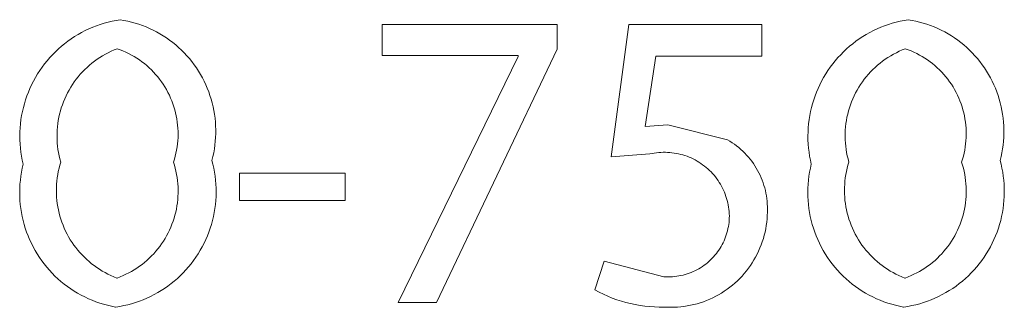
# Model space of a CAD drawing. Units: inches. Extents: x 0 to 188, y 0 to 250.
# Drawn here: x 85 to 92, y 223 to 225 of the extents above; entities that cross this region are included whole.
import ezdxf

# ---------------------------------------------------------------- set-up
doc = ezdxf.new("R2010")
doc.units = ezdxf.units.IN
doc.header["$LTSCALE"] = 0.03937
doc.header["$MEASUREMENT"] = 0
doc.layers.add('Default', color=7, linetype='Continuous')

msp = doc.modelspace()

# ---------------------------------------------------------------- linework, layer by layer
at = {"layer": 'Default', "color": 7, "lineweight": 9}
for p, q in [((85.4754, 225.1964), (85.5035, 225.2063)), ((85.5035, 225.2063), (85.5321, 225.2152)), ((85.5321, 225.2152), (85.5609, 225.2232)), ((85.5609, 225.2232), (85.5899, 225.2301)), ((85.5899, 225.2301), (85.6192, 225.236)), ((85.6192, 225.236), (85.6487, 225.2409)), ((85.6487, 225.2409), (85.6766, 225.2362)), ((85.6766, 225.2362), (85.7044, 225.2305)), ((85.7044, 225.2305), (85.7319, 225.2238)), ((85.7319, 225.2238), (85.7592, 225.2162)), ((85.7592, 225.2162), (85.7863, 225.2077)), ((85.7863, 225.2077), (85.813, 225.1983)), ((87.5707, 224.9779), (87.5707, 225.2065)), ((87.5707, 225.2065), (88.8548, 225.2065)), ((88.8548, 225.2065), (88.8548, 225.0252)), ((89.2487, 224.2355), (89.3802, 225.2065)), ((89.3802, 225.2065), (90.3543, 225.2065)), ((90.3543, 225.2065), (90.3543, 224.9748)), ((91.2547, 225.1964), (91.2829, 225.2063)), ((91.2829, 225.2063), (91.3114, 225.2152)), ((91.3114, 225.2152), (91.3402, 225.2232)), ((91.3402, 225.2232), (91.3693, 225.2301)), ((91.3693, 225.2301), (91.3986, 225.236)), ((91.3986, 225.236), (91.428, 225.2409)), ((91.428, 225.2409), (91.456, 225.2362)), ((91.456, 225.2362), (91.4837, 225.2305)), ((91.4837, 225.2305), (91.5113, 225.2238)), ((91.5113, 225.2238), (91.5386, 225.2162)), ((91.5386, 225.2162), (91.5656, 225.2077)), ((91.5656, 225.2077), (91.5923, 225.1983)), ((85.3149, 225.117), (85.3405, 225.1325)), ((85.3405, 225.1325), (85.3665, 225.1471)), ((85.3665, 225.1471), (85.3931, 225.1608)), ((85.3931, 225.1608), (85.4201, 225.1736)), ((85.4201, 225.1736), (85.4475, 225.1855)), ((85.4475, 225.1855), (85.4754, 225.1964)), ((85.813, 225.1983), (85.8393, 225.1879)), ((85.8393, 225.1879), (85.8653, 225.1766)), ((85.8653, 225.1766), (85.8909, 225.1645)), ((85.8909, 225.1645), (85.9161, 225.1515)), ((85.9161, 225.1515), (85.9408, 225.1376)), ((85.9408, 225.1376), (85.965, 225.1229)), ((91.0943, 225.117), (91.1198, 225.1325)), ((91.1198, 225.1325), (91.1459, 225.1471)), ((91.1459, 225.1471), (91.1724, 225.1608)), ((91.1724, 225.1608), (91.1994, 225.1736)), ((91.1994, 225.1736), (91.2269, 225.1855)), ((91.2269, 225.1855), (91.2547, 225.1964)), ((91.5923, 225.1983), (91.6187, 225.1879)), ((91.6187, 225.1879), (91.6447, 225.1766)), ((91.6447, 225.1766), (91.6703, 225.1645)), ((91.6703, 225.1645), (91.6954, 225.1515)), ((91.6954, 225.1515), (91.7202, 225.1376)), ((91.7202, 225.1376), (91.7444, 225.1229)), ((85.2186, 225.0463), (85.2418, 225.0652)), ((85.2418, 225.0652), (85.2656, 225.0833)), ((85.2656, 225.0833), (85.29, 225.1006)), ((85.29, 225.1006), (85.3149, 225.117)), ((85.965, 225.1229), (85.9887, 225.1074)), ((85.9887, 225.1074), (86.0119, 225.091)), ((86.0119, 225.091), (86.0345, 225.0739)), ((86.0345, 225.0739), (86.0564, 225.056)), ((90.998, 225.0463), (91.0211, 225.0652)), ((91.0211, 225.0652), (91.0449, 225.0833)), ((91.0449, 225.0833), (91.0693, 225.1006)), ((91.0693, 225.1006), (91.0943, 225.117)), ((91.7444, 225.1229), (91.7681, 225.1074)), ((91.7681, 225.1074), (91.7912, 225.091)), ((91.7912, 225.091), (91.8138, 225.0739)), ((91.8138, 225.0739), (91.8358, 225.056)), ((85.133, 224.963), (85.1533, 224.9849)), ((85.1533, 224.9849), (85.1744, 225.0061)), ((85.1744, 225.0061), (85.1962, 225.0266)), ((85.1962, 225.0266), (85.2186, 225.0463)), ((85.5407, 224.9884), (85.5201, 224.9767)), ((85.5617, 224.9995), (85.5407, 224.9884)), ((85.5831, 225.0097), (85.5617, 224.9995)), ((85.6048, 225.0193), (85.5831, 225.0097)), ((85.6268, 225.028), (85.6048, 225.0193)), ((85.6483, 225.0204), (85.6268, 225.028)), ((85.6696, 225.0119), (85.6483, 225.0204)), ((85.6906, 225.0028), (85.6696, 225.0119)), ((85.7112, 224.9929), (85.6906, 225.0028)), ((85.7315, 224.9823), (85.7112, 224.9929)), ((86.0564, 225.056), (86.0778, 225.0374)), ((86.0778, 225.0374), (86.0985, 225.0181)), ((86.0985, 225.0181), (86.1185, 224.998)), ((86.1185, 224.998), (86.1379, 224.9773)), ((88.8548, 225.0252), (87.9687, 223.1706)), ((90.9123, 224.963), (90.9327, 224.9849)), ((90.9327, 224.9849), (90.9537, 225.0061)), ((90.9537, 225.0061), (90.9755, 225.0266)), ((90.9755, 225.0266), (90.998, 225.0463)), ((91.32, 224.9884), (91.2994, 224.9767)), ((91.341, 224.9995), (91.32, 224.9884)), ((91.3624, 225.0097), (91.341, 224.9995)), ((91.3841, 225.0193), (91.3624, 225.0097)), ((91.4061, 225.028), (91.3841, 225.0193)), ((91.4277, 225.0204), (91.4061, 225.028)), ((91.4489, 225.0119), (91.4277, 225.0204)), ((91.4699, 225.0028), (91.4489, 225.0119)), ((91.4905, 224.9929), (91.4699, 225.0028)), ((91.5108, 224.9823), (91.4905, 224.9929)), ((91.8358, 225.056), (91.8571, 225.0374)), ((91.8571, 225.0374), (91.8778, 225.0181)), ((91.8778, 225.0181), (91.8979, 224.998)), ((91.8979, 224.998), (91.9172, 224.9773)), ((85.0768, 224.8932), (85.0947, 224.9171)), ((85.0947, 224.9171), (85.1135, 224.9404)), ((85.1135, 224.9404), (85.133, 224.963)), ((85.4421, 224.9228), (85.4239, 224.9077)), ((85.4609, 224.9373), (85.4421, 224.9228)), ((85.4802, 224.9511), (85.4609, 224.9373)), ((85.4999, 224.9643), (85.4802, 224.9511)), ((85.5201, 224.9767), (85.4999, 224.9643)), ((85.7513, 224.971), (85.7315, 224.9823)), ((85.7708, 224.959), (85.7513, 224.971)), ((85.7899, 224.9463), (85.7708, 224.959)), ((85.8085, 224.933), (85.7899, 224.9463)), ((85.8266, 224.9191), (85.8085, 224.933)), ((85.8442, 224.9045), (85.8266, 224.9191)), ((86.1379, 224.9773), (86.1565, 224.9559)), ((86.1565, 224.9559), (86.1743, 224.9339)), ((86.1743, 224.9339), (86.1914, 224.9113)), ((88.5667, 224.9779), (87.5707, 224.9779)), ((87.6866, 223.1706), (88.5667, 224.9716)), ((88.5667, 224.9716), (88.5667, 224.9779)), ((89.5778, 224.9748), (89.4992, 224.4582)), ((90.3543, 224.9748), (89.5778, 224.9748)), ((90.8561, 224.8932), (90.8741, 224.9171)), ((90.8741, 224.9171), (90.8928, 224.9404)), ((90.8928, 224.9404), (90.9123, 224.963)), ((91.2215, 224.9228), (91.2032, 224.9077)), ((91.2402, 224.9373), (91.2215, 224.9228)), ((91.2595, 224.9511), (91.2402, 224.9373)), ((91.2792, 224.9643), (91.2595, 224.9511)), ((91.2994, 224.9767), (91.2792, 224.9643)), ((91.5307, 224.971), (91.5108, 224.9823)), ((91.5502, 224.959), (91.5307, 224.971)), ((91.5692, 224.9463), (91.5502, 224.959)), ((91.5878, 224.933), (91.5692, 224.9463)), ((91.6059, 224.9191), (91.5878, 224.933)), ((91.6236, 224.9045), (91.6059, 224.9191)), ((91.9172, 224.9773), (91.9358, 224.9559)), ((91.9358, 224.9559), (91.9537, 224.9339)), ((91.9537, 224.9339), (91.9707, 224.9113)), ((85.0281, 224.818), (85.0435, 224.8436)), ((85.0435, 224.8436), (85.0597, 224.8687)), ((85.0597, 224.8687), (85.0768, 224.8932)), ((85.3564, 224.8411), (85.341, 224.8231)), ((85.3724, 224.8587), (85.3564, 224.8411)), ((85.389, 224.8756), (85.3724, 224.8587)), ((85.4062, 224.892), (85.389, 224.8756)), ((85.4239, 224.9077), (85.4062, 224.892)), ((85.8613, 224.8893), (85.8442, 224.9045)), ((85.8779, 224.8735), (85.8613, 224.8893)), ((85.8939, 224.8572), (85.8779, 224.8735)), ((85.9094, 224.8403), (85.8939, 224.8572)), ((85.9242, 224.8229), (85.9094, 224.8403)), ((86.1914, 224.9113), (86.2077, 224.8882)), ((86.2077, 224.8882), (86.2232, 224.8644)), ((86.2232, 224.8644), (86.2379, 224.8402)), ((86.2379, 224.8402), (86.2518, 224.8155)), ((90.8075, 224.818), (90.8228, 224.8436)), ((90.8228, 224.8436), (90.839, 224.8687)), ((90.839, 224.8687), (90.8561, 224.8932)), ((91.1357, 224.8411), (91.1204, 224.8231)), ((91.1517, 224.8587), (91.1357, 224.8411)), ((91.1683, 224.8756), (91.1517, 224.8587)), ((91.1855, 224.892), (91.1683, 224.8756)), ((91.2032, 224.9077), (91.1855, 224.892)), ((91.6407, 224.8893), (91.6236, 224.9045)), ((91.6573, 224.8735), (91.6407, 224.8893)), ((91.6733, 224.8572), (91.6573, 224.8735)), ((91.6887, 224.8403), (91.6733, 224.8572)), ((91.7035, 224.8229), (91.6887, 224.8403)), ((91.9707, 224.9113), (91.9871, 224.8882)), ((91.9871, 224.8882), (92.0026, 224.8644)), ((92.0026, 224.8644), (92.0172, 224.8402)), ((92.0172, 224.8402), (92.0311, 224.8155)), ((85.0001, 224.7652), (85.0137, 224.7918)), ((85.0137, 224.7918), (85.0281, 224.818)), ((85.3122, 224.7854), (85.2988, 224.7659)), ((85.3263, 224.8045), (85.3122, 224.7854)), ((85.341, 224.8231), (85.3263, 224.8045)), ((85.9384, 224.805), (85.9242, 224.8229)), ((85.952, 224.7866), (85.9384, 224.805)), ((85.965, 224.7677), (85.952, 224.7866)), ((85.9772, 224.7484), (85.965, 224.7677)), ((86.2518, 224.8155), (86.2647, 224.7903)), ((86.2647, 224.7903), (86.2769, 224.7647)), ((90.7795, 224.7652), (90.793, 224.7918)), ((90.793, 224.7918), (90.8075, 224.818)), ((91.0916, 224.7854), (91.0782, 224.7659)), ((91.1056, 224.8045), (91.0916, 224.7854)), ((91.1204, 224.8231), (91.1056, 224.8045)), ((91.7178, 224.805), (91.7035, 224.8229)), ((91.7314, 224.7866), (91.7178, 224.805)), ((91.7443, 224.7677), (91.7314, 224.7866)), ((91.7566, 224.7484), (91.7443, 224.7677)), ((92.0311, 224.8155), (92.0441, 224.7903)), ((92.0441, 224.7903), (92.0562, 224.7647)), ((84.9652, 224.6827), (84.9759, 224.7106)), ((84.9759, 224.7106), (84.9875, 224.7381)), ((84.9875, 224.7381), (85.0001, 224.7652)), ((85.2628, 224.7046), (85.2522, 224.6834)), ((85.2741, 224.7254), (85.2628, 224.7046)), ((85.2861, 224.7459), (85.2741, 224.7254)), ((85.2988, 224.7659), (85.2861, 224.7459)), ((85.9888, 224.7287), (85.9772, 224.7484)), ((85.9997, 224.7086), (85.9888, 224.7287)), ((86.0099, 224.6881), (85.9997, 224.7086)), ((86.2769, 224.7647), (86.2881, 224.7387)), ((86.2881, 224.7387), (86.2984, 224.7123)), ((86.2984, 224.7123), (86.3078, 224.6856)), ((90.7445, 224.6827), (90.7552, 224.7106)), ((90.7552, 224.7106), (90.7669, 224.7381)), ((90.7669, 224.7381), (90.7795, 224.7652)), ((91.0421, 224.7046), (91.0316, 224.6834)), ((91.0534, 224.7254), (91.0421, 224.7046)), ((91.0654, 224.7459), (91.0534, 224.7254)), ((91.0782, 224.7659), (91.0654, 224.7459)), ((91.7682, 224.7287), (91.7566, 224.7484)), ((91.7791, 224.7086), (91.7682, 224.7287)), ((91.7893, 224.6881), (91.7791, 224.7086)), ((92.0562, 224.7647), (92.0674, 224.7387)), ((92.0674, 224.7387), (92.0778, 224.7123)), ((92.0778, 224.7123), (92.0872, 224.6856)), ((84.939, 224.597), (84.9467, 224.6258)), ((84.9467, 224.6258), (84.9554, 224.6544)), ((84.9554, 224.6544), (84.9652, 224.6827)), ((85.2333, 224.6399), (85.225, 224.6177)), ((85.2424, 224.6618), (85.2333, 224.6399)), ((85.2522, 224.6834), (85.2424, 224.6618)), ((86.0194, 224.6673), (86.0099, 224.6881)), ((86.0281, 224.6462), (86.0194, 224.6673)), ((86.0362, 224.6247), (86.0281, 224.6462)), ((86.0434, 224.603), (86.0362, 224.6247)), ((86.3078, 224.6856), (86.3163, 224.6585)), ((86.3163, 224.6585), (86.3239, 224.6312)), ((86.3239, 224.6312), (86.3305, 224.6037)), ((90.7183, 224.597), (90.726, 224.6258)), ((90.726, 224.6258), (90.7348, 224.6544)), ((90.7348, 224.6544), (90.7445, 224.6827)), ((91.0127, 224.6399), (91.0044, 224.6177)), ((91.0217, 224.6618), (91.0127, 224.6399)), ((91.0316, 224.6834), (91.0217, 224.6618)), ((91.7987, 224.6673), (91.7893, 224.6881)), ((91.8075, 224.6462), (91.7987, 224.6673)), ((91.8155, 224.6247), (91.8075, 224.6462)), ((91.8227, 224.603), (91.8155, 224.6247)), ((92.0872, 224.6856), (92.0957, 224.6585)), ((92.0957, 224.6585), (92.1032, 224.6312)), ((92.1032, 224.6312), (92.1099, 224.6037)), ((84.9265, 224.5385), (84.9322, 224.5679)), ((84.9322, 224.5679), (84.939, 224.597)), ((85.2108, 224.5725), (85.2048, 224.5495)), ((85.2175, 224.5952), (85.2108, 224.5725)), ((85.225, 224.6177), (85.2175, 224.5952)), ((86.0499, 224.5811), (86.0434, 224.603)), ((86.0556, 224.5589), (86.0499, 224.5811)), ((86.0606, 224.5366), (86.0556, 224.5589)), ((86.3305, 224.6037), (86.3362, 224.5759)), ((86.3362, 224.5759), (86.3409, 224.548)), ((90.7058, 224.5385), (90.7115, 224.5679)), ((90.7115, 224.5679), (90.7183, 224.597)), ((90.9901, 224.5725), (90.9842, 224.5495)), ((90.9968, 224.5952), (90.9901, 224.5725)), ((91.0044, 224.6177), (90.9968, 224.5952)), ((91.8292, 224.5811), (91.8227, 224.603)), ((91.835, 224.5589), (91.8292, 224.5811)), ((91.8399, 224.5366), (91.835, 224.5589)), ((92.1099, 224.6037), (92.1156, 224.5759)), ((92.1156, 224.5759), (92.1203, 224.548)), ((84.9154, 224.4496), (84.9181, 224.4794)), ((84.9181, 224.4794), (84.9218, 224.509)), ((84.9218, 224.509), (84.9265, 224.5385)), ((85.1918, 224.4796), (85.1891, 224.4561)), ((85.1953, 224.5031), (85.1918, 224.4796)), ((85.1997, 224.5264), (85.1953, 224.5031)), ((85.2048, 224.5495), (85.1997, 224.5264)), ((86.0647, 224.5141), (86.0606, 224.5366)), ((86.0681, 224.4915), (86.0647, 224.5141)), ((86.0707, 224.4688), (86.0681, 224.4915)), ((86.3409, 224.548), (86.3447, 224.5199)), ((86.3447, 224.5199), (86.3475, 224.4917)), ((86.3475, 224.4917), (86.3493, 224.4634)), ((90.6948, 224.4496), (90.6974, 224.4794)), ((90.6974, 224.4794), (90.7011, 224.509)), ((90.7011, 224.509), (90.7058, 224.5385)), ((90.9712, 224.4796), (90.9685, 224.4561)), ((90.9747, 224.5031), (90.9712, 224.4796)), ((90.979, 224.5264), (90.9747, 224.5031)), ((90.9842, 224.5495), (90.979, 224.5264)), ((91.8441, 224.5141), (91.8399, 224.5366)), ((91.8475, 224.4915), (91.8441, 224.5141)), ((91.8501, 224.4688), (91.8475, 224.4915)), ((92.1203, 224.548), (92.124, 224.5199)), ((92.124, 224.5199), (92.1268, 224.4917)), ((92.1268, 224.4917), (92.1287, 224.4634)), ((84.9132, 224.3899), (84.9138, 224.4198)), ((84.9138, 224.4198), (84.9154, 224.4496)), ((85.1862, 224.4087), (85.1859, 224.385)), ((85.1872, 224.4324), (85.1862, 224.4087)), ((85.1891, 224.4561), (85.1872, 224.4324)), ((86.0725, 224.446), (86.0707, 224.4688)), ((86.0735, 224.4231), (86.0725, 224.446)), ((86.0737, 224.4002), (86.0735, 224.4231)), ((86.3501, 224.4068), (86.349, 224.3784)), ((86.3493, 224.4634), (86.3502, 224.4351)), ((86.3502, 224.4351), (86.3501, 224.4068)), ((89.4992, 224.4582), (89.6655, 224.4707)), ((89.6655, 224.4707), (90.1038, 224.3608)), ((90.6926, 224.3899), (90.6931, 224.4198)), ((90.6931, 224.4198), (90.6948, 224.4496)), ((90.9655, 224.4087), (90.9653, 224.385)), ((90.9666, 224.4324), (90.9655, 224.4087)), ((90.9685, 224.4561), (90.9666, 224.4324)), ((91.8519, 224.446), (91.8501, 224.4688)), ((91.8529, 224.4231), (91.8519, 224.446)), ((91.8531, 224.4002), (91.8529, 224.4231)), ((92.1294, 224.4068), (92.1283, 224.3784)), ((92.1287, 224.4634), (92.1295, 224.4351)), ((92.1295, 224.4351), (92.1294, 224.4068)), ((84.9137, 224.36), (84.9132, 224.3899)), ((84.9151, 224.3302), (84.9137, 224.36)), ((85.1859, 224.385), (85.1865, 224.3613)), ((85.1865, 224.3613), (85.1879, 224.3377)), ((85.1879, 224.3377), (85.1902, 224.3141)), ((86.0696, 224.3318), (86.0718, 224.3545)), ((86.0718, 224.3545), (86.0732, 224.3774)), ((86.0732, 224.3774), (86.0737, 224.4002)), ((86.3469, 224.3502), (86.3439, 224.322)), ((86.349, 224.3784), (86.3469, 224.3502)), ((90.1038, 224.3608), (90.1209, 224.3506)), ((90.1209, 224.3506), (90.1376, 224.3399)), ((90.1376, 224.3399), (90.1539, 224.3286)), ((90.693, 224.36), (90.6926, 224.3899)), ((90.6945, 224.3302), (90.693, 224.36)), ((90.9653, 224.385), (90.9659, 224.3613)), ((90.9659, 224.3613), (90.9673, 224.3377)), ((90.9673, 224.3377), (90.9695, 224.3141)), ((91.8489, 224.3318), (91.8511, 224.3545)), ((91.8511, 224.3545), (91.8525, 224.3774)), ((91.8525, 224.3774), (91.8531, 224.4002)), ((92.1263, 224.3502), (92.1232, 224.322)), ((92.1283, 224.3784), (92.1263, 224.3502)), ((84.9177, 224.3004), (84.9151, 224.3302)), ((84.9212, 224.2707), (84.9177, 224.3004)), ((84.9258, 224.2412), (84.9212, 224.2707)), ((85.1902, 224.3141), (85.1932, 224.2905)), ((85.1932, 224.2905), (85.1971, 224.2672)), ((85.1971, 224.2672), (85.2017, 224.2439)), ((86.053, 224.2419), (86.0583, 224.2641)), ((86.0583, 224.2641), (86.0629, 224.2865)), ((86.0629, 224.2865), (86.0666, 224.3091)), ((86.0666, 224.3091), (86.0696, 224.3318)), ((86.335, 224.2661), (86.3291, 224.2383)), ((86.3399, 224.294), (86.335, 224.2661)), ((86.3439, 224.322), (86.3399, 224.294)), ((89.5659, 224.2637), (89.5499, 224.2608)), ((89.582, 224.266), (89.5659, 224.2637)), ((89.5982, 224.2678), (89.582, 224.266)), ((89.6144, 224.269), (89.5982, 224.2678)), ((89.6307, 224.2697), (89.6144, 224.269)), ((89.6469, 224.2698), (89.6307, 224.2697)), ((89.6632, 224.2693), (89.6469, 224.2698)), ((89.6794, 224.2683), (89.6632, 224.2693)), ((89.6956, 224.2667), (89.6794, 224.2683)), ((89.7117, 224.2646), (89.6956, 224.2667)), ((89.7278, 224.2619), (89.7117, 224.2646)), ((90.1539, 224.3286), (90.1699, 224.3167)), ((90.1699, 224.3167), (90.1854, 224.3044)), ((90.1854, 224.3044), (90.2005, 224.2915)), ((90.2005, 224.2915), (90.2151, 224.278)), ((90.2151, 224.278), (90.2293, 224.2641)), ((90.2293, 224.2641), (90.243, 224.2497)), ((90.697, 224.3004), (90.6945, 224.3302)), ((90.7005, 224.2707), (90.697, 224.3004)), ((90.7051, 224.2412), (90.7005, 224.2707)), ((90.9695, 224.3141), (90.9725, 224.2905)), ((90.9725, 224.2905), (90.9764, 224.2672)), ((90.9764, 224.2672), (90.9811, 224.2439)), ((91.8324, 224.2419), (91.8377, 224.2641)), ((91.8377, 224.2641), (91.8422, 224.2865)), ((91.8422, 224.2865), (91.846, 224.3091)), ((91.846, 224.3091), (91.8489, 224.3318)), ((92.1143, 224.2661), (92.1084, 224.2383)), ((92.1192, 224.294), (92.1143, 224.2661)), ((92.1232, 224.322), (92.1192, 224.294)), ((84.9314, 224.2118), (84.9258, 224.2412)), ((84.938, 224.1827), (84.9314, 224.2118)), ((85.2017, 224.2439), (85.2072, 224.2208)), ((85.2135, 224.198), (85.2067, 224.1754)), ((85.2072, 224.2208), (85.2135, 224.198)), ((86.0401, 224.198), (86.0469, 224.2198)), ((86.047, 224.1758), (86.0401, 224.198)), ((86.0469, 224.2198), (86.053, 224.2419)), ((86.3291, 224.2383), (86.3222, 224.2109)), ((86.3222, 224.2109), (86.3296, 224.1821)), ((89.534, 224.2574), (89.2487, 224.2355)), ((89.5499, 224.2608), (89.534, 224.2574)), ((89.7437, 224.2587), (89.7278, 224.2619)), ((89.7596, 224.2549), (89.7437, 224.2587)), ((89.7752, 224.2506), (89.7596, 224.2549)), ((89.7908, 224.2457), (89.7752, 224.2506)), ((89.8061, 224.2404), (89.7908, 224.2457)), ((89.8213, 224.2345), (89.8061, 224.2404)), ((89.8362, 224.2281), (89.8213, 224.2345)), ((89.851, 224.2211), (89.8362, 224.2281)), ((89.8654, 224.2137), (89.851, 224.2211)), ((89.8796, 224.2058), (89.8654, 224.2137)), ((89.8936, 224.1974), (89.8796, 224.2058)), ((89.9072, 224.1885), (89.8936, 224.1974)), ((90.243, 224.2497), (90.2561, 224.2349)), ((90.2561, 224.2349), (90.2688, 224.2196)), ((90.2688, 224.2196), (90.2809, 224.2039)), ((90.2809, 224.2039), (90.2925, 224.1878)), ((90.7107, 224.2118), (90.7051, 224.2412)), ((90.7173, 224.1827), (90.7107, 224.2118)), ((90.9811, 224.2439), (90.9866, 224.2208)), ((90.9928, 224.198), (90.9861, 224.1754)), ((90.9866, 224.2208), (90.9928, 224.198)), ((91.8194, 224.198), (91.8263, 224.2198)), ((91.8263, 224.1758), (91.8194, 224.198)), ((91.8263, 224.2198), (91.8324, 224.2419)), ((92.1084, 224.2383), (92.1015, 224.2109)), ((92.1015, 224.2109), (92.109, 224.1821)), ((84.9208, 224.0952), (84.9255, 224.1246)), ((84.9255, 224.1246), (84.9312, 224.1537)), ((84.9312, 224.1537), (84.938, 224.1827)), ((85.1955, 224.1295), (85.1911, 224.1062)), ((85.2007, 224.1525), (85.1955, 224.1295)), ((85.2067, 224.1754), (85.2007, 224.1525)), ((86.0531, 224.1534), (86.047, 224.1758)), ((86.0585, 224.1308), (86.0531, 224.1534)), ((86.0631, 224.1081), (86.0585, 224.1308)), ((86.3296, 224.1821), (86.3361, 224.1532)), ((86.3361, 224.1532), (86.3415, 224.124)), ((86.3415, 224.124), (86.3459, 224.0946)), ((89.9205, 224.1792), (89.9072, 224.1885)), ((89.9335, 224.1694), (89.9205, 224.1792)), ((89.9462, 224.1592), (89.9335, 224.1694)), ((89.9585, 224.1486), (89.9462, 224.1592)), ((89.9704, 224.1375), (89.9585, 224.1486)), ((89.982, 224.126), (89.9704, 224.1375)), ((89.9931, 224.1142), (89.982, 224.126)), ((90.2925, 224.1878), (90.3035, 224.1712)), ((90.3035, 224.1712), (90.314, 224.1544)), ((90.314, 224.1544), (90.3239, 224.1371)), ((90.3239, 224.1371), (90.3331, 224.1196)), ((90.3331, 224.1196), (90.3418, 224.1017)), ((90.7001, 224.0952), (90.7048, 224.1246)), ((90.7048, 224.1246), (90.7106, 224.1537)), ((90.7106, 224.1537), (90.7173, 224.1827)), ((90.9748, 224.1295), (90.9704, 224.1062)), ((90.9801, 224.1525), (90.9748, 224.1295)), ((90.9861, 224.1754), (90.9801, 224.1525)), ((91.8325, 224.1534), (91.8263, 224.1758)), ((91.8378, 224.1308), (91.8325, 224.1534)), ((91.8424, 224.1081), (91.8378, 224.1308)), ((92.109, 224.1821), (92.1154, 224.1532)), ((92.1154, 224.1532), (92.1208, 224.124)), ((92.1208, 224.124), (92.1252, 224.0946)), ((84.9145, 224.0361), (84.9171, 224.0657)), ((84.9171, 224.0657), (84.9208, 224.0952)), ((85.1847, 224.0594), (85.1827, 224.0359)), ((85.1875, 224.0829), (85.1847, 224.0594)), ((85.1911, 224.1062), (85.1875, 224.0829)), ((86.0669, 224.0852), (86.0631, 224.1081)), ((86.0699, 224.0621), (86.0669, 224.0852)), ((86.0721, 224.039), (86.0699, 224.0621)), ((86.3459, 224.0946), (86.3493, 224.0651)), ((86.3493, 224.0651), (86.3516, 224.0356)), ((86.525, 223.9162), (86.525, 224.1165)), ((86.525, 224.1165), (87.2987, 224.1165)), ((87.2987, 224.1165), (87.2987, 223.9162)), ((90.0038, 224.102), (89.9931, 224.1142)), ((90.0141, 224.0894), (90.0038, 224.102)), ((90.024, 224.0764), (90.0141, 224.0894)), ((90.0334, 224.0632), (90.024, 224.0764)), ((90.0424, 224.0496), (90.0334, 224.0632)), ((90.0509, 224.0357), (90.0424, 224.0496)), ((90.3418, 224.1017), (90.3498, 224.0836)), ((90.3498, 224.0836), (90.3573, 224.0652)), ((90.3573, 224.0652), (90.364, 224.0465)), ((90.364, 224.0465), (90.3702, 224.0276)), ((90.6938, 224.0361), (90.6965, 224.0657)), ((90.6965, 224.0657), (90.7001, 224.0952)), ((90.964, 224.0594), (90.962, 224.0359)), ((90.9668, 224.0829), (90.964, 224.0594)), ((90.9704, 224.1062), (90.9668, 224.0829)), ((91.8462, 224.0852), (91.8424, 224.1081)), ((91.8492, 224.0621), (91.8462, 224.0852)), ((91.8514, 224.039), (91.8492, 224.0621)), ((92.1252, 224.0946), (92.1286, 224.0651)), ((92.1286, 224.0651), (92.131, 224.0356)), ((84.9123, 223.9767), (84.9129, 224.0064)), ((84.9128, 223.947), (84.9123, 223.9767)), ((84.9129, 224.0064), (84.9145, 224.0361)), ((85.1815, 224.0123), (85.1812, 223.9887)), ((85.1812, 223.9887), (85.1816, 223.965)), ((85.1827, 224.0359), (85.1815, 224.0123)), ((86.0735, 224.0159), (86.0721, 224.039)), ((86.0742, 223.9927), (86.0735, 224.0159)), ((86.074, 223.9694), (86.0742, 223.9927)), ((86.3516, 224.0356), (86.353, 224.0059)), ((86.3532, 223.9762), (86.3525, 223.9466)), ((86.353, 224.0059), (86.3532, 223.9762)), ((90.0589, 224.0216), (90.0509, 224.0357)), ((90.0664, 224.0071), (90.0589, 224.0216)), ((90.0734, 223.9925), (90.0664, 224.0071)), ((90.0799, 223.9776), (90.0734, 223.9925)), ((90.0859, 223.9624), (90.0799, 223.9776)), ((90.3702, 224.0276), (90.3757, 224.0085)), ((90.3757, 224.0085), (90.3805, 223.9893)), ((90.3805, 223.9893), (90.3847, 223.9699)), ((90.6916, 223.9767), (90.6922, 224.0064)), ((90.6921, 223.947), (90.6916, 223.9767)), ((90.6922, 224.0064), (90.6938, 224.0361)), ((90.9609, 224.0123), (90.9605, 223.9887)), ((90.9605, 223.9887), (90.961, 223.965)), ((90.962, 224.0359), (90.9609, 224.0123)), ((91.8529, 224.0159), (91.8514, 224.039)), ((91.8535, 223.9927), (91.8529, 224.0159)), ((91.8533, 223.9694), (91.8535, 223.9927)), ((92.131, 224.0356), (92.1323, 224.0059)), ((92.1326, 223.9762), (92.1318, 223.9466)), ((92.1323, 224.0059), (92.1326, 223.9762)), ((84.9143, 223.9173), (84.9128, 223.947)), ((84.9168, 223.8877), (84.9143, 223.9173)), ((85.1816, 223.965), (85.1829, 223.9415)), ((85.1829, 223.9415), (85.185, 223.9179)), ((85.185, 223.9179), (85.1879, 223.8945)), ((86.0688, 223.9), (86.0713, 223.9231)), ((86.0713, 223.9231), (86.0731, 223.9462)), ((86.0731, 223.9462), (86.074, 223.9694)), ((86.3507, 223.917), (86.348, 223.8874)), ((86.3525, 223.9466), (86.3507, 223.917)), ((87.2987, 223.9162), (86.525, 223.9162)), ((90.0914, 223.9471), (90.0859, 223.9624)), ((90.0963, 223.9316), (90.0914, 223.9471)), ((90.1008, 223.916), (90.0963, 223.9316)), ((90.1046, 223.9002), (90.1008, 223.916)), ((90.3847, 223.9699), (90.3882, 223.9503)), ((90.3882, 223.9503), (90.391, 223.9307)), ((90.391, 223.9307), (90.3932, 223.911)), ((90.3932, 223.911), (90.3947, 223.8912)), ((90.6936, 223.9173), (90.6921, 223.947)), ((90.6961, 223.8877), (90.6936, 223.9173)), ((90.961, 223.965), (90.9622, 223.9415)), ((90.9622, 223.9415), (90.9643, 223.9179)), ((90.9643, 223.9179), (90.9672, 223.8945)), ((91.8481, 223.9), (91.8506, 223.9231)), ((91.8506, 223.9231), (91.8524, 223.9462)), ((91.8524, 223.9462), (91.8533, 223.9694)), ((92.1301, 223.917), (92.1273, 223.8874)), ((92.1318, 223.9466), (92.1301, 223.917)), ((84.9204, 223.8582), (84.9168, 223.8877)), ((84.9249, 223.8288), (84.9204, 223.8582)), ((85.1879, 223.8945), (85.1916, 223.8711)), ((85.1916, 223.8711), (85.196, 223.8479)), ((85.196, 223.8479), (85.2013, 223.8249)), ((86.0507, 223.809), (86.0564, 223.8315)), ((86.0564, 223.8315), (86.0613, 223.8542)), ((86.0613, 223.8542), (86.0654, 223.877)), ((86.0654, 223.877), (86.0688, 223.9)), ((86.3441, 223.858), (86.3393, 223.8287)), ((86.348, 223.8874), (86.3441, 223.858)), ((90.108, 223.8842), (90.1046, 223.9002)), ((90.1108, 223.8682), (90.108, 223.8842)), ((90.113, 223.8521), (90.1108, 223.8682)), ((90.1147, 223.8359), (90.113, 223.8521)), ((90.1158, 223.8197), (90.1147, 223.8359)), ((90.395, 223.8316), (90.3943, 223.8071)), ((90.3947, 223.8912), (90.3955, 223.8713)), ((90.3956, 223.8515), (90.395, 223.8316)), ((90.3955, 223.8713), (90.3956, 223.8515)), ((90.6997, 223.8582), (90.6961, 223.8877)), ((90.7043, 223.8288), (90.6997, 223.8582)), ((90.9672, 223.8945), (90.9709, 223.8711)), ((90.9709, 223.8711), (90.9754, 223.8479)), ((90.9754, 223.8479), (90.9807, 223.8249)), ((91.83, 223.809), (91.8357, 223.8315)), ((91.8357, 223.8315), (91.8406, 223.8542)), ((91.8406, 223.8542), (91.8447, 223.877)), ((91.8447, 223.877), (91.8481, 223.9)), ((92.1235, 223.858), (92.1186, 223.8287)), ((92.1273, 223.8874), (92.1235, 223.858)), ((84.9306, 223.7996), (84.9249, 223.8288)), ((84.9372, 223.7707), (84.9306, 223.7996)), ((84.9448, 223.7419), (84.9372, 223.7707)), ((85.2013, 223.8249), (85.2074, 223.8021)), ((85.2074, 223.8021), (85.2143, 223.7795)), ((85.2143, 223.7795), (85.2219, 223.7571)), ((85.2219, 223.7571), (85.2303, 223.735)), ((86.0291, 223.7428), (86.037, 223.7646)), ((86.037, 223.7646), (86.0442, 223.7867)), ((86.0442, 223.7867), (86.0507, 223.809)), ((86.3266, 223.7707), (86.3187, 223.7421)), ((86.3334, 223.7996), (86.3266, 223.7707)), ((86.3393, 223.8287), (86.3334, 223.7996)), ((90.1138, 223.7567), (90.1152, 223.7723)), ((90.1152, 223.7723), (90.1161, 223.7878)), ((90.1164, 223.8034), (90.1158, 223.8197)), ((90.1161, 223.7878), (90.1164, 223.8034)), ((90.3903, 223.7583), (90.387, 223.734)), ((90.3927, 223.7827), (90.3903, 223.7583)), ((90.3943, 223.8071), (90.3927, 223.7827)), ((90.7099, 223.7996), (90.7043, 223.8288)), ((90.7165, 223.7707), (90.7099, 223.7996)), ((90.7242, 223.7419), (90.7165, 223.7707)), ((90.9807, 223.8249), (90.9868, 223.8021)), ((90.9868, 223.8021), (90.9936, 223.7795)), ((90.9936, 223.7795), (91.0013, 223.7571)), ((91.0013, 223.7571), (91.0097, 223.735)), ((91.8084, 223.7428), (91.8164, 223.7646)), ((91.8164, 223.7646), (91.8236, 223.7867)), ((91.8236, 223.7867), (91.83, 223.809)), ((92.1059, 223.7707), (92.0981, 223.7421)), ((92.1128, 223.7996), (92.1059, 223.7707)), ((92.1186, 223.8287), (92.1128, 223.7996)), ((84.9535, 223.7135), (84.9448, 223.7419)), ((84.9631, 223.6854), (84.9535, 223.7135)), ((84.9737, 223.6576), (84.9631, 223.6854)), ((85.2303, 223.735), (85.2395, 223.7133)), ((85.2395, 223.7133), (85.2494, 223.6918)), ((85.2494, 223.6918), (85.2601, 223.6707)), ((86.0008, 223.6792), (86.0109, 223.7001)), ((86.0109, 223.7001), (86.0204, 223.7213)), ((86.0204, 223.7213), (86.0291, 223.7428)), ((86.3001, 223.6858), (86.2893, 223.6582)), ((86.3099, 223.7138), (86.3001, 223.6858)), ((86.3187, 223.7421), (86.3099, 223.7138)), ((90.0987, 223.6803), (90.1028, 223.6953)), ((90.1028, 223.6953), (90.1063, 223.7105)), ((90.1063, 223.7105), (90.1094, 223.7258)), ((90.1094, 223.7258), (90.1118, 223.7412)), ((90.1118, 223.7412), (90.1138, 223.7567)), ((90.3779, 223.6858), (90.3721, 223.662)), ((90.3829, 223.7098), (90.3779, 223.6858)), ((90.387, 223.734), (90.3829, 223.7098)), ((90.7328, 223.7135), (90.7242, 223.7419)), ((90.7424, 223.6854), (90.7328, 223.7135)), ((90.753, 223.6576), (90.7424, 223.6854)), ((91.0097, 223.735), (91.0188, 223.7133)), ((91.0188, 223.7133), (91.0288, 223.6918)), ((91.0288, 223.6918), (91.0394, 223.6707)), ((91.7801, 223.6792), (91.7903, 223.7001)), ((91.7903, 223.7001), (91.7997, 223.7213)), ((91.7997, 223.7213), (91.8084, 223.7428)), ((92.0794, 223.6858), (92.0686, 223.6582)), ((92.0892, 223.7138), (92.0794, 223.6858)), ((92.0981, 223.7421), (92.0892, 223.7138)), ((84.9852, 223.6302), (84.9737, 223.6576)), ((84.9977, 223.6032), (84.9852, 223.6302)), ((85.2601, 223.6707), (85.2714, 223.65)), ((85.2714, 223.65), (85.2835, 223.6297)), ((85.2835, 223.6297), (85.2963, 223.6098)), ((85.9531, 223.5995), (85.9661, 223.6188)), ((85.9661, 223.6188), (85.9783, 223.6385)), ((85.9783, 223.6385), (85.9899, 223.6587)), ((85.9899, 223.6587), (86.0008, 223.6792)), ((86.2775, 223.6309), (86.2648, 223.6041)), ((86.2893, 223.6582), (86.2775, 223.6309)), ((90.0706, 223.6076), (90.0772, 223.6217)), ((90.0772, 223.6217), (90.0834, 223.636)), ((90.0834, 223.636), (90.089, 223.6506)), ((90.089, 223.6506), (90.0941, 223.6653)), ((90.0941, 223.6653), (90.0987, 223.6803)), ((90.3581, 223.615), (90.3498, 223.5919)), ((90.3655, 223.6384), (90.3581, 223.615)), ((90.3721, 223.662), (90.3655, 223.6384)), ((90.7646, 223.6302), (90.753, 223.6576)), ((90.7771, 223.6032), (90.7646, 223.6302)), ((91.0394, 223.6707), (91.0508, 223.65)), ((91.0508, 223.65), (91.0628, 223.6297)), ((91.0628, 223.6297), (91.0756, 223.6098)), ((91.7325, 223.5995), (91.7454, 223.6188)), ((91.7454, 223.6188), (91.7576, 223.6385)), ((91.7576, 223.6385), (91.7692, 223.6587)), ((91.7692, 223.6587), (91.7801, 223.6792)), ((92.0569, 223.6309), (92.0442, 223.6041)), ((92.0686, 223.6582), (92.0569, 223.6309)), ((85.0112, 223.5767), (84.9977, 223.6032)), ((85.0255, 223.5507), (85.0112, 223.5767)), ((85.0408, 223.5252), (85.0255, 223.5507)), ((85.2963, 223.6098), (85.3097, 223.5904)), ((85.3097, 223.5904), (85.3238, 223.5714)), ((85.3238, 223.5714), (85.3386, 223.553)), ((85.3386, 223.553), (85.3539, 223.5351)), ((85.8951, 223.5271), (85.9105, 223.5445)), ((85.9105, 223.5445), (85.9253, 223.5623)), ((85.9253, 223.5623), (85.9396, 223.5807)), ((85.9396, 223.5807), (85.9531, 223.5995)), ((86.2367, 223.5518), (86.2213, 223.5265)), ((86.2512, 223.5777), (86.2367, 223.5518)), ((86.2648, 223.6041), (86.2512, 223.5777)), ((90.0209, 223.5284), (90.0303, 223.5409)), ((90.0303, 223.5409), (90.0393, 223.5536)), ((90.0393, 223.5536), (90.0478, 223.5667)), ((90.0478, 223.5667), (90.0559, 223.58)), ((90.0559, 223.58), (90.0635, 223.5937)), ((90.0635, 223.5937), (90.0706, 223.6076)), ((90.331, 223.5467), (90.3204, 223.5246)), ((90.3408, 223.5691), (90.331, 223.5467)), ((90.3498, 223.5919), (90.3408, 223.5691)), ((90.7905, 223.5767), (90.7771, 223.6032)), ((90.8049, 223.5507), (90.7905, 223.5767)), ((90.8201, 223.5252), (90.8049, 223.5507)), ((91.0756, 223.6098), (91.089, 223.5904)), ((91.089, 223.5904), (91.1032, 223.5714)), ((91.1032, 223.5714), (91.1179, 223.553)), ((91.1179, 223.553), (91.1333, 223.5351)), ((91.6744, 223.5271), (91.6898, 223.5445)), ((91.6898, 223.5445), (91.7047, 223.5623)), ((91.7047, 223.5623), (91.7189, 223.5807)), ((91.7189, 223.5807), (91.7325, 223.5995)), ((92.016, 223.5518), (92.0006, 223.5265)), ((92.0306, 223.5777), (92.016, 223.5518)), ((92.0442, 223.6041), (92.0306, 223.5777)), ((85.0569, 223.5002), (85.0408, 223.5252)), ((85.0739, 223.4759), (85.0569, 223.5002)), ((85.0918, 223.4521), (85.0739, 223.4759)), ((85.3539, 223.5351), (85.3699, 223.5177)), ((85.3699, 223.5177), (85.3865, 223.5008)), ((85.3865, 223.5008), (85.4037, 223.4846)), ((85.4037, 223.4846), (85.4214, 223.4689)), ((85.4214, 223.4689), (85.4396, 223.4539)), ((85.8276, 223.4634), (85.8453, 223.4784)), ((85.8453, 223.4784), (85.8624, 223.4941)), ((85.8624, 223.4941), (85.879, 223.5103)), ((85.879, 223.5103), (85.8951, 223.5271)), ((86.1879, 223.4774), (86.1699, 223.4538)), ((86.205, 223.5016), (86.1879, 223.4774)), ((86.2213, 223.5265), (86.205, 223.5016)), ((89.1298, 223.2614), (89.1986, 223.4716)), ((89.1986, 223.4716), (89.637, 223.3585)), ((89.9558, 223.4613), (89.9676, 223.4715)), ((89.9676, 223.4715), (89.979, 223.4822)), ((89.979, 223.4822), (89.9901, 223.4932)), ((89.9901, 223.4932), (90.0008, 223.5046)), ((90.0008, 223.5046), (90.011, 223.5163)), ((90.011, 223.5163), (90.0209, 223.5284)), ((90.297, 223.4815), (90.2841, 223.4606)), ((90.3091, 223.5028), (90.297, 223.4815)), ((90.3204, 223.5246), (90.3091, 223.5028)), ((90.8363, 223.5002), (90.8201, 223.5252)), ((90.8533, 223.4759), (90.8363, 223.5002)), ((90.8711, 223.4521), (90.8533, 223.4759)), ((91.1333, 223.5351), (91.1493, 223.5177)), ((91.1493, 223.5177), (91.1658, 223.5008)), ((91.1658, 223.5008), (91.183, 223.4846)), ((91.183, 223.4846), (91.2007, 223.4689)), ((91.2007, 223.4689), (91.2189, 223.4539)), ((91.607, 223.4634), (91.6246, 223.4784)), ((91.6246, 223.4784), (91.6418, 223.4941)), ((91.6418, 223.4941), (91.6584, 223.5103)), ((91.6584, 223.5103), (91.6744, 223.5271)), ((91.9672, 223.4774), (91.9493, 223.4538)), ((91.9844, 223.5016), (91.9672, 223.4774)), ((92.0006, 223.5265), (91.9844, 223.5016)), ((85.1104, 223.4289), (85.0918, 223.4521)), ((85.1299, 223.4065), (85.1104, 223.4289)), ((85.1501, 223.3847), (85.1299, 223.4065)), ((85.4396, 223.4539), (85.4583, 223.4395)), ((85.4583, 223.4395), (85.4775, 223.4257)), ((85.4775, 223.4257), (85.4972, 223.4127)), ((85.4972, 223.4127), (85.5173, 223.4003)), ((85.5173, 223.4003), (85.5379, 223.3886)), ((85.7117, 223.3865), (85.7321, 223.3976)), ((85.7321, 223.3976), (85.7521, 223.4094)), ((85.7521, 223.4094), (85.7717, 223.422)), ((85.7717, 223.422), (85.7908, 223.4351)), ((85.7908, 223.4351), (85.8094, 223.4489)), ((85.8094, 223.4489), (85.8276, 223.4634)), ((86.1316, 223.4085), (86.1113, 223.3869)), ((86.1512, 223.4308), (86.1316, 223.4085)), ((86.1699, 223.4538), (86.1512, 223.4308)), ((89.8501, 223.3956), (89.8643, 223.4022)), ((89.8643, 223.4022), (89.8782, 223.4092)), ((89.8782, 223.4092), (89.8918, 223.4168)), ((89.8918, 223.4168), (89.9052, 223.4248)), ((89.9052, 223.4248), (89.9183, 223.4333)), ((89.9183, 223.4333), (89.9312, 223.4422)), ((89.9312, 223.4422), (89.9436, 223.4515)), ((89.9436, 223.4515), (89.9558, 223.4613)), ((90.2414, 223.4008), (90.2258, 223.3819)), ((90.2563, 223.4203), (90.2414, 223.4008)), ((90.2706, 223.4402), (90.2563, 223.4203)), ((90.2841, 223.4606), (90.2706, 223.4402)), ((90.8898, 223.4289), (90.8711, 223.4521)), ((90.9092, 223.4065), (90.8898, 223.4289)), ((90.9294, 223.3847), (90.9092, 223.4065)), ((91.2189, 223.4539), (91.2376, 223.4395)), ((91.2376, 223.4395), (91.2569, 223.4257)), ((91.2569, 223.4257), (91.2765, 223.4127)), ((91.2765, 223.4127), (91.2967, 223.4003)), ((91.2967, 223.4003), (91.3172, 223.3886)), ((91.4911, 223.3865), (91.5115, 223.3976)), ((91.5115, 223.3976), (91.5314, 223.4094)), ((91.5314, 223.4094), (91.551, 223.422)), ((91.551, 223.422), (91.5701, 223.4351)), ((91.5701, 223.4351), (91.5888, 223.4489)), ((91.5888, 223.4489), (91.607, 223.4634)), ((91.9109, 223.4085), (91.8906, 223.3869)), ((91.9305, 223.4308), (91.9109, 223.4085)), ((91.9493, 223.4538), (91.9305, 223.4308)), ((85.1711, 223.3636), (85.1501, 223.3847)), ((85.1928, 223.3433), (85.1711, 223.3636)), ((85.2152, 223.3238), (85.1928, 223.3433)), ((85.2382, 223.305), (85.2152, 223.3238)), ((85.5379, 223.3886), (85.5588, 223.3776)), ((85.5588, 223.3776), (85.5801, 223.3674)), ((85.5801, 223.3674), (85.6017, 223.3579)), ((85.6017, 223.3579), (85.6237, 223.3491)), ((85.6237, 223.3491), (85.6268, 223.3491)), ((85.6268, 223.3491), (85.6485, 223.3574)), ((85.6485, 223.3574), (85.6699, 223.3664)), ((85.6699, 223.3664), (85.691, 223.3761)), ((85.691, 223.3761), (85.7117, 223.3865)), ((86.046, 223.3264), (86.0229, 223.3078)), ((86.0684, 223.3458), (86.046, 223.3264)), ((86.0902, 223.366), (86.0684, 223.3458)), ((86.1113, 223.3869), (86.0902, 223.366)), ((89.637, 223.3585), (89.6526, 223.3577)), ((89.6526, 223.3577), (89.6682, 223.3573)), ((89.6682, 223.3573), (89.6838, 223.3576)), ((89.6838, 223.3576), (89.6994, 223.3584)), ((89.6994, 223.3584), (89.7149, 223.3597)), ((89.7149, 223.3597), (89.7304, 223.3616)), ((89.7304, 223.3616), (89.7458, 223.364)), ((89.7458, 223.364), (89.7611, 223.3669)), ((89.7611, 223.3669), (89.7764, 223.3704)), ((89.7764, 223.3704), (89.7914, 223.3744)), ((89.7914, 223.3744), (89.8064, 223.3789)), ((89.8064, 223.3789), (89.8211, 223.384)), ((89.8211, 223.384), (89.8357, 223.3896)), ((89.8357, 223.3896), (89.8501, 223.3956)), ((90.1752, 223.3286), (90.1571, 223.312)), ((90.1927, 223.3458), (90.1752, 223.3286)), ((90.2096, 223.3636), (90.1927, 223.3458)), ((90.2258, 223.3819), (90.2096, 223.3636)), ((90.9504, 223.3636), (90.9294, 223.3847)), ((90.9721, 223.3433), (90.9504, 223.3636)), ((90.9945, 223.3238), (90.9721, 223.3433)), ((91.0176, 223.305), (90.9945, 223.3238)), ((91.3172, 223.3886), (91.3381, 223.3776)), ((91.3381, 223.3776), (91.3594, 223.3674)), ((91.3594, 223.3674), (91.381, 223.3579)), ((91.381, 223.3579), (91.403, 223.3491)), ((91.403, 223.3491), (91.4061, 223.3491)), ((91.4061, 223.3491), (91.4278, 223.3574)), ((91.4278, 223.3574), (91.4492, 223.3664)), ((91.4492, 223.3664), (91.4703, 223.3761)), ((91.4703, 223.3761), (91.4911, 223.3865)), ((91.8253, 223.3264), (91.8022, 223.3078)), ((91.8478, 223.3458), (91.8253, 223.3264)), ((91.8695, 223.366), (91.8478, 223.3458)), ((91.8906, 223.3869), (91.8695, 223.366)), ((85.2619, 223.2871), (85.2382, 223.305)), ((85.2862, 223.27), (85.2619, 223.2871)), ((85.3111, 223.2537), (85.2862, 223.27)), ((85.3366, 223.2384), (85.3111, 223.2537)), ((85.9498, 223.257), (85.9243, 223.2418)), ((85.9747, 223.2731), (85.9498, 223.257)), ((85.9991, 223.29), (85.9747, 223.2731)), ((86.0229, 223.3078), (85.9991, 223.29)), ((89.1609, 223.245), (89.1298, 223.2614)), ((90.0794, 223.2523), (90.0588, 223.2391)), ((90.0996, 223.2662), (90.0794, 223.2523)), ((90.1193, 223.2808), (90.0996, 223.2662)), ((90.1385, 223.2961), (90.1193, 223.2808)), ((90.1571, 223.312), (90.1385, 223.2961)), ((91.0413, 223.2871), (91.0176, 223.305)), ((91.0656, 223.27), (91.0413, 223.2871)), ((91.0905, 223.2537), (91.0656, 223.27)), ((91.1159, 223.2384), (91.0905, 223.2537)), ((91.7291, 223.257), (91.7037, 223.2418)), ((91.7541, 223.2731), (91.7291, 223.257)), ((91.7784, 223.29), (91.7541, 223.2731)), ((91.8022, 223.3078), (91.7784, 223.29)), ((85.3625, 223.2239), (85.3366, 223.2384)), ((85.389, 223.2103), (85.3625, 223.2239)), ((85.4159, 223.1977), (85.389, 223.2103)), ((85.4432, 223.186), (85.4159, 223.1977)), ((85.471, 223.1753), (85.4432, 223.186)), ((85.7899, 223.1794), (85.7618, 223.1698)), ((85.8176, 223.19), (85.7899, 223.1794)), ((85.845, 223.2015), (85.8176, 223.19)), ((85.8719, 223.214), (85.845, 223.2015)), ((85.8984, 223.2274), (85.8719, 223.214)), ((85.9243, 223.2418), (85.8984, 223.2274)), ((89.1926, 223.2296), (89.1609, 223.245)), ((89.2248, 223.2154), (89.1926, 223.2296)), ((89.2575, 223.2023), (89.2248, 223.2154)), ((89.2907, 223.1904), (89.2575, 223.2023)), ((89.3242, 223.1796), (89.2907, 223.1904)), ((89.3581, 223.17), (89.3242, 223.1796)), ((89.9493, 223.1843), (89.9264, 223.1757)), ((89.972, 223.1937), (89.9493, 223.1843)), ((89.9942, 223.204), (89.972, 223.1937)), ((90.0162, 223.2149), (89.9942, 223.204)), ((90.0377, 223.2267), (90.0162, 223.2149)), ((90.0588, 223.2391), (90.0377, 223.2267)), ((91.1419, 223.2239), (91.1159, 223.2384)), ((91.1683, 223.2103), (91.1419, 223.2239)), ((91.1952, 223.1977), (91.1683, 223.2103)), ((91.2226, 223.186), (91.1952, 223.1977)), ((91.2503, 223.1753), (91.2226, 223.186)), ((91.5692, 223.1794), (91.5412, 223.1698)), ((91.597, 223.19), (91.5692, 223.1794)), ((91.6243, 223.2015), (91.597, 223.19)), ((91.6512, 223.214), (91.6243, 223.2015)), ((91.6777, 223.2274), (91.6512, 223.214)), ((91.7037, 223.2418), (91.6777, 223.2274)), ((85.4991, 223.1656), (85.471, 223.1753)), ((85.5275, 223.1568), (85.4991, 223.1656)), ((85.5562, 223.1491), (85.5275, 223.1568)), ((85.5851, 223.1423), (85.5562, 223.1491)), ((85.6143, 223.1366), (85.5851, 223.1423)), ((85.6174, 223.1366), (85.6143, 223.1366)), ((85.6467, 223.1412), (85.6174, 223.1366)), ((85.6758, 223.1468), (85.6467, 223.1412)), ((85.7048, 223.1535), (85.6758, 223.1468)), ((85.7334, 223.1611), (85.7048, 223.1535)), ((85.7618, 223.1698), (85.7334, 223.1611)), ((87.9687, 223.1706), (87.6866, 223.1706)), ((89.3923, 223.1616), (89.3581, 223.17)), ((89.4268, 223.1543), (89.3923, 223.1616)), ((89.4615, 223.1483), (89.4268, 223.1543)), ((89.4964, 223.1435), (89.4615, 223.1483)), ((89.5314, 223.1399), (89.4964, 223.1435)), ((89.5666, 223.1376), (89.5314, 223.1399)), ((89.6018, 223.1364), (89.5666, 223.1376)), ((89.637, 223.1365), (89.6018, 223.1364)), ((89.6615, 223.1352), (89.637, 223.1365)), ((89.686, 223.1346), (89.6615, 223.1352)), ((89.7105, 223.1349), (89.686, 223.1346)), ((89.735, 223.1361), (89.7105, 223.1349)), ((89.7594, 223.1381), (89.735, 223.1361)), ((89.7837, 223.141), (89.7594, 223.1381)), ((89.808, 223.1447), (89.7837, 223.141)), ((89.8321, 223.1492), (89.808, 223.1447)), ((89.856, 223.1546), (89.8321, 223.1492)), ((89.8797, 223.1608), (89.856, 223.1546)), ((89.9032, 223.1678), (89.8797, 223.1608)), ((89.9264, 223.1757), (89.9032, 223.1678)), ((91.2784, 223.1656), (91.2503, 223.1753)), ((91.3068, 223.1568), (91.2784, 223.1656)), ((91.3355, 223.1491), (91.3068, 223.1568)), ((91.3644, 223.1423), (91.3355, 223.1491)), ((91.3936, 223.1366), (91.3644, 223.1423)), ((91.3967, 223.1366), (91.3936, 223.1366)), ((91.426, 223.1412), (91.3967, 223.1366)), ((91.4552, 223.1468), (91.426, 223.1412)), ((91.4841, 223.1535), (91.4552, 223.1468)), ((91.5128, 223.1611), (91.4841, 223.1535)), ((91.5412, 223.1698), (91.5128, 223.1611))]:
    msp.add_line(p, q, dxfattribs=at)

doc.saveas('drawing.dxf')
